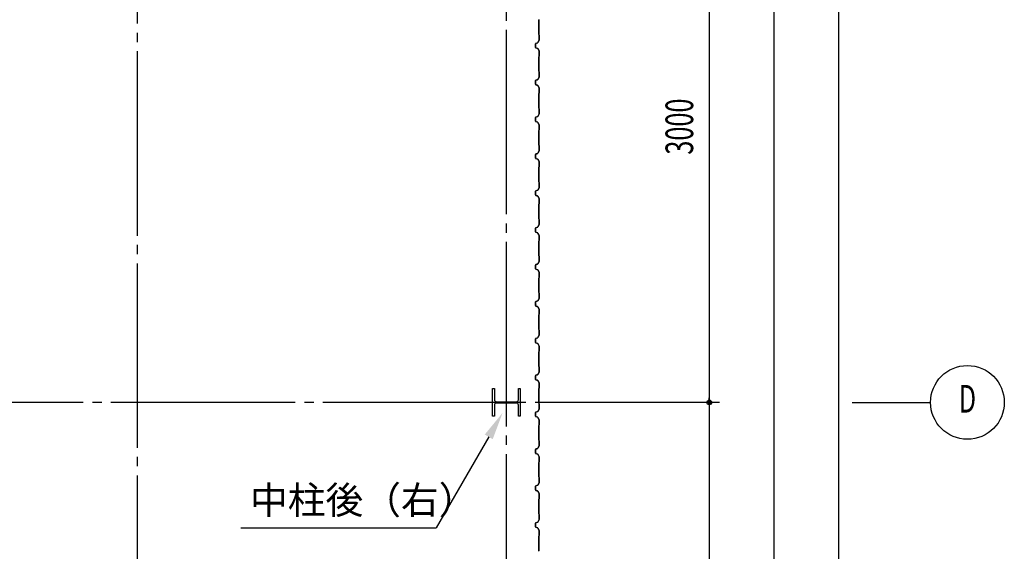
# Model space of a CAD drawing. Extents: x 1667 to 41127, y 644 to 28700.
# Drawn here: x 11375 to 16715, y 12730 to 15613 of the extents above; entities that cross this region are included whole.
import ezdxf
from ezdxf.enums import TextEntityAlignment as Align

# ---------------------------------------------------------------- set-up
doc = ezdxf.new("R2010")
doc.units = 0
doc.header["$LTSCALE"] = 50
doc.header["$MEASUREMENT"] = 0
doc.linetypes.add('1PL-20', pattern=[23, 20, -1, 1, -1])
doc.layers.get('0').update_dxf_attribs({"linetype": 'CONTINUOUS'})
for name, color, linetype in [('CENTER', 6, '1PL-20'), ('HIKIDASHI', 6, 'CONTINUOUS'), ('SIDING800', 3, 'CONTINUOUS'), ('SUNPOU', 4, 'CONTINUOUS')]:
    doc.layers.add(name, color=color, linetype=linetype)
doc.styles.add('00', font='ROMANS', dxfattribs={"width": 0.666667, "bigfont": 'BIGFONT'})
doc.styles.get("Standard").update_dxf_attribs({"font": 'SIMPLEX', "bigfont": 'BIGFONT'})

msp = doc.modelspace()

# ---------------------------------------------------------------- linework, layer by layer
for p, q in [((13939.6, 13612.4), (13949.6, 13612.4)), ((13939.6, 13462.4), (13939.6, 13612.4)), ((13949.6, 13612.4), (13949.6, 13551.9)), ((14079.6, 13612.4), (14089.6, 13612.4)), ((14079.6, 13551.9), (14079.6, 13612.4)), ((14089.6, 13612.4), (14089.6, 13462.4)), ((13949.6, 13522.9), (13949.6, 13462.4)), ((13960.6, 13540.9), (14068.6, 13540.9)), ((14068.6, 13533.9), (13960.6, 13533.9)), ((14079.6, 13462.4), (14079.6, 13522.9)), ((13949.6, 13462.4), (13939.6, 13462.4)), ((14089.6, 13462.4), (14079.6, 13462.4))]:
    msp.add_line(p, q)
for centre, start, end in [((13960.6, 13551.9), 180, 270), ((13960.6, 13522.9), 90, 180), ((14068.6, 13551.9), 270, 0), ((14068.6, 13522.9), 0, 90)]:
    msp.add_arc(centre, 11, start, end)
at = {"layer": 'CENTER'}
for p, q in [((12014.6, 4091.4), (12014.6, 18112.4)), ((14014.6, 3057.4), (14014.6, 18112.4)), ((15169.6, 13537.4), (5108.1, 13537.4)), ((15889.6, 13537.4), (16314.6, 13537.4))]:
    msp.add_line(p, q, dxfattribs=at)
at = {"layer": 'HIKIDASHI'}
for p in [(13918.8, 13350.6), (12574.2, 12857.6)]:
    msp.add_line(p, (13634.2, 12857.6), dxfattribs=at)
msp.add_solid([(13897.1, 13363.1), (13940.4, 13338.1), (13993.8, 13480.5)], dxfattribs=at)
at = {"layer": 'SIDING800'}
for p, q in [((14190.2, 15612.2), (14190.2, 15572.4)), ((14190.6, 15572.4), (14190.6, 15612.2)), ((14190.2, 15572.4), (14190.2, 15532.8)), ((14190.6, 15532.8), (14190.6, 15572.4)), ((14183.6, 15488), (14174.2, 15484.6)), ((14174.3, 15484.2), (14183.7, 15487.6)), ((14191.9, 15501.5), (14184.6, 15488.9)), ((14185, 15488.7), (14192.3, 15501.3)), ((14190.6, 15531.8), (14191.9, 15530.5)), ((14192.2, 15530.8), (14190.9, 15532.1)), ((14192.2, 15529.8), (14192.2, 15502.5)), ((14192.6, 15502.5), (14192.6, 15529.8)), ((14172.6, 15482.3), (14172.6, 15472.4)), ((14172.6, 15472.4), (14172.6, 15462.4)), ((14173, 15472.4), (14173, 15482.3)), ((14173, 15462.4), (14173, 15472.4)), ((14174.2, 15460.1), (14183.6, 15456.7)), ((14183.7, 15457.1), (14174.3, 15460.5)), ((14184.6, 15455.8), (14191.9, 15443.2)), ((14192.3, 15443.4), (14185, 15456)), ((14192.2, 15442.2), (14192.2, 15414.9)), ((14192.6, 15414.9), (14192.6, 15442.2)), ((14190.2, 15411.9), (14190.2, 15372.4)), ((14191.9, 15414.2), (14190.6, 15412.9)), ((14190.6, 15372.4), (14190.6, 15411.9)), ((14190.9, 15412.7), (14192.2, 15414)), ((14190.2, 15372.4), (14190.2, 15332.8)), ((14190.6, 15332.8), (14190.6, 15372.4)), ((14190.6, 15331.8), (14191.9, 15330.5)), ((14192.2, 15330.8), (14190.9, 15332.1)), ((14192.2, 15329.8), (14192.2, 15302.5)), ((14192.6, 15302.5), (14192.6, 15329.8)), ((14172.6, 15282.3), (14172.6, 15272.4)), ((14172.6, 15272.4), (14172.6, 15262.4)), ((14173, 15272.4), (14173, 15282.3)), ((14173, 15262.4), (14173, 15272.4)), ((14183.6, 15288), (14174.2, 15284.6)), ((14174.3, 15284.2), (14183.7, 15287.6)), ((14191.9, 15301.5), (14184.6, 15288.9)), ((14185, 15288.7), (14192.3, 15301.3)), ((14174.2, 15260.1), (14183.6, 15256.7)), ((14183.7, 15257.1), (14174.3, 15260.5)), ((14184.6, 15255.8), (14191.9, 15243.2)), ((14192.3, 15243.4), (14185, 15256)), ((14192.2, 15242.2), (14192.2, 15214.9)), ((14192.6, 15214.9), (14192.6, 15242.2)), ((14190.2, 15211.9), (14190.2, 15172.4)), ((14190.2, 15172.4), (14190.2, 15132.8)), ((14191.9, 15214.2), (14190.6, 15212.9)), ((14190.6, 15172.4), (14190.6, 15211.9)), ((14190.6, 15132.8), (14190.6, 15172.4)), ((14190.9, 15212.7), (14192.2, 15214)), ((14190.6, 15131.8), (14191.9, 15130.5)), ((14192.2, 15130.8), (14190.9, 15132.1)), ((14192.2, 15129.8), (14192.2, 15102.5)), ((14192.6, 15102.5), (14192.6, 15129.8)), ((14172.6, 15082.3), (14172.6, 15062.4)), ((14173, 15062.4), (14173, 15082.3)), ((14183.6, 15088), (14174.2, 15084.6)), ((14174.2, 15060.1), (14183.6, 15056.7)), ((14174.3, 15084.2), (14183.7, 15087.6)), ((14183.7, 15057.1), (14174.3, 15060.5)), ((14191.9, 15101.5), (14184.6, 15088.9)), ((14185, 15088.7), (14192.3, 15101.3)), ((14184.6, 15055.8), (14191.9, 15043.2)), ((14192.3, 15043.4), (14185, 15056)), ((14190.2, 15011.9), (14190.2, 14932.8)), ((14191.9, 15014.2), (14190.6, 15012.9)), ((14190.6, 14932.8), (14190.6, 15011.9)), ((14190.9, 15012.7), (14192.2, 15014)), ((14192.2, 15042.2), (14192.2, 15014.9)), ((14192.6, 15014.9), (14192.6, 15042.2)), ((14192, 14901.5), (14185.2, 14888.9)), ((14185.5, 14888.7), (14192.3, 14901.3)), ((14190.6, 14931.8), (14191.9, 14930.5)), ((14192.2, 14930.8), (14190.9, 14932.1)), ((14192.2, 14929.8), (14192.2, 14902.5)), ((14192.6, 14902.5), (14192.6, 14929.8)), ((14172.6, 14882.1), (14172.6, 14862.2)), ((14173, 14862.2), (14173, 14882.1)), ((14173.1, 14882.4), (14173.1, 14866.5)), ((14173.1, 14863.3), (14173.1, 14862.9)), ((14173.5, 14866.8), (14173.5, 14882.4)), ((14183.3, 14887.7), (14174.2, 14884.4)), ((14174.2, 14859.9), (14183.6, 14856.5)), ((14174.3, 14884), (14183.4, 14887.3)), ((14183.7, 14856.9), (14174.3, 14860.3)), ((14184.1, 14887.9), (14174.7, 14884.7)), ((14174.8, 14884.3), (14184.2, 14887.6)), ((14188.9, 14896.5), (14184.3, 14888.6)), ((14184.6, 14855.6), (14191.9, 14843)), ((14184.7, 14888.4), (14189.3, 14896.3)), ((14192.3, 14843.2), (14185, 14855.8)), ((14187, 14892.3), (14187.3, 14892.1)), ((14187.3, 14892.1), (14189.6, 14896.1)), ((14190.2, 14812.2), (14190.2, 14772.4)), ((14191.9, 14814.4), (14190.6, 14813.1)), ((14190.6, 14772.4), (14190.6, 14812.2)), ((14190.9, 14812.9), (14192.2, 14814.2)), ((14192.2, 14842), (14192.2, 14815.2)), ((14192.6, 14815.2), (14192.6, 14842)), ((14190.2, 14772.4), (14190.2, 14732.8)), ((14190.6, 14732.8), (14190.6, 14772.4)), ((14183.6, 14688), (14174.2, 14684.6)), ((14174.3, 14684.2), (14183.7, 14687.6)), ((14191.9, 14701.5), (14184.6, 14688.9)), ((14185, 14688.7), (14192.3, 14701.3)), ((14190.6, 14731.8), (14191.9, 14730.5)), ((14192.2, 14730.8), (14190.9, 14732.1)), ((14192.2, 14729.8), (14192.2, 14702.5)), ((14192.6, 14702.5), (14192.6, 14729.8)), ((14172.6, 14682.3), (14172.6, 14672.4)), ((14172.6, 14672.4), (14172.6, 14662.4)), ((14173, 14672.4), (14173, 14682.3)), ((14173, 14662.4), (14173, 14672.4)), ((14174.2, 14660.1), (14183.6, 14656.7)), ((14183.7, 14657.1), (14174.3, 14660.5)), ((14184.6, 14655.8), (14191.9, 14643.2)), ((14192.3, 14643.4), (14185, 14656)), ((14192.2, 14642.2), (14192.2, 14614.9)), ((14192.6, 14614.9), (14192.6, 14642.2)), ((14190.2, 14611.9), (14190.2, 14572.4)), ((14191.9, 14614.2), (14190.6, 14612.9)), ((14190.6, 14572.4), (14190.6, 14611.9)), ((14190.9, 14612.7), (14192.2, 14614)), ((14190.2, 14572.4), (14190.2, 14532.8)), ((14190.6, 14532.8), (14190.6, 14572.4)), ((14190.6, 14531.8), (14191.9, 14530.5)), ((14192.2, 14530.8), (14190.9, 14532.1)), ((14192.2, 14529.8), (14192.2, 14502.5)), ((14192.6, 14502.5), (14192.6, 14529.8)), ((14172.6, 14482.3), (14172.6, 14472.4)), ((14172.6, 14472.4), (14172.6, 14462.4)), ((14173, 14472.4), (14173, 14482.3)), ((14173, 14462.4), (14173, 14472.4)), ((14183.6, 14488), (14174.2, 14484.6)), ((14174.3, 14484.2), (14183.7, 14487.6)), ((14191.9, 14501.5), (14184.6, 14488.9)), ((14185, 14488.7), (14192.3, 14501.3)), ((14174.2, 14460.1), (14183.6, 14456.7)), ((14183.7, 14457.1), (14174.3, 14460.5)), ((14184.6, 14455.8), (14191.9, 14443.2)), ((14192.3, 14443.4), (14185, 14456)), ((14192.2, 14442.2), (14192.2, 14414.9)), ((14192.6, 14414.9), (14192.6, 14442.2)), ((14190.2, 14411.9), (14190.2, 14372.4)), ((14190.2, 14372.4), (14190.2, 14332.8)), ((14191.9, 14414.2), (14190.6, 14412.9)), ((14190.6, 14372.4), (14190.6, 14411.9)), ((14190.6, 14332.8), (14190.6, 14372.4)), ((14190.9, 14412.7), (14192.2, 14414)), ((14190.6, 14331.8), (14191.9, 14330.5)), ((14192.2, 14330.8), (14190.9, 14332.1)), ((14192.2, 14329.8), (14192.2, 14302.5)), ((14192.6, 14302.5), (14192.6, 14329.8)), ((14172.6, 14282.3), (14172.6, 14262.4)), ((14173, 14262.4), (14173, 14282.3)), ((14183.6, 14288), (14174.2, 14284.6)), ((14174.2, 14260.1), (14183.6, 14256.7)), ((14174.3, 14284.2), (14183.7, 14287.6)), ((14183.7, 14257.1), (14174.3, 14260.5)), ((14191.9, 14301.5), (14184.6, 14288.9)), ((14185, 14288.7), (14192.3, 14301.3)), ((14184.6, 14255.8), (14191.9, 14243.2)), ((14192.3, 14243.4), (14185, 14256)), ((14190.2, 14211.9), (14190.2, 14132.8)), ((14191.9, 14214.2), (14190.6, 14212.9)), ((14190.6, 14132.8), (14190.6, 14211.9)), ((14190.9, 14212.7), (14192.2, 14214)), ((14192.2, 14242.2), (14192.2, 14214.9)), ((14192.6, 14214.9), (14192.6, 14242.2)), ((14188.9, 14096.5), (14184.3, 14088.6)), ((14192, 14101.5), (14185.2, 14088.9)), ((14185.5, 14088.7), (14192.3, 14101.3)), ((14190.6, 14131.8), (14191.9, 14130.5)), ((14192.2, 14130.8), (14190.9, 14132.1)), ((14192.2, 14129.8), (14192.2, 14102.5)), ((14192.6, 14102.5), (14192.6, 14129.8)), ((14172.6, 14082.1), (14172.6, 14062.2)), ((14173, 14062.2), (14173, 14082.1)), ((14173.1, 14082.4), (14173.1, 14066.5)), ((14173.1, 14063.3), (14173.1, 14062.9)), ((14173.5, 14066.8), (14173.5, 14082.4)), ((14183.3, 14087.7), (14174.2, 14084.4)), ((14174.2, 14059.9), (14183.6, 14056.5)), ((14174.3, 14084), (14183.4, 14087.3)), ((14183.7, 14056.9), (14174.3, 14060.3)), ((14184.1, 14087.9), (14174.7, 14084.7)), ((14174.8, 14084.3), (14184.2, 14087.6)), ((14184.6, 14055.6), (14191.9, 14043)), ((14184.7, 14088.4), (14189.3, 14096.3)), ((14192.3, 14043.2), (14185, 14055.8)), ((14187, 14092.3), (14187.3, 14092.1)), ((14187.3, 14092.1), (14189.6, 14096.1)), ((14190.2, 14012.2), (14190.2, 13972.4)), ((14191.9, 14014.4), (14190.6, 14013.1)), ((14190.6, 13972.4), (14190.6, 14012.2)), ((14190.9, 14012.9), (14192.2, 14014.2)), ((14192.2, 14042), (14192.2, 14015.2)), ((14192.6, 14015.2), (14192.6, 14042)), ((14190.2, 13972.4), (14190.2, 13932.8)), ((14190.6, 13932.8), (14190.6, 13972.4)), ((14183.6, 13888), (14174.2, 13884.6)), ((14174.3, 13884.2), (14183.7, 13887.6)), ((14191.9, 13901.5), (14184.6, 13888.9)), ((14185, 13888.7), (14192.3, 13901.3)), ((14190.6, 13931.8), (14191.9, 13930.5)), ((14192.2, 13930.8), (14190.9, 13932.1)), ((14192.2, 13929.8), (14192.2, 13902.5)), ((14192.6, 13902.5), (14192.6, 13929.8)), ((14172.6, 13882.3), (14172.6, 13872.4)), ((14172.6, 13872.4), (14172.6, 13862.4)), ((14173, 13872.4), (14173, 13882.3)), ((14173, 13862.4), (14173, 13872.4)), ((14174.2, 13860.1), (14183.6, 13856.7)), ((14183.7, 13857.1), (14174.3, 13860.5)), ((14184.6, 13855.8), (14191.9, 13843.2)), ((14192.3, 13843.4), (14185, 13856)), ((14192.2, 13842.2), (14192.2, 13814.9)), ((14192.6, 13814.9), (14192.6, 13842.2)), ((14190.2, 13811.9), (14190.2, 13772.4)), ((14191.9, 13814.2), (14190.6, 13812.9)), ((14190.6, 13772.4), (14190.6, 13811.9)), ((14190.9, 13812.7), (14192.2, 13814)), ((14190.2, 13772.4), (14190.2, 13732.8)), ((14190.6, 13732.8), (14190.6, 13772.4)), ((14190.6, 13731.8), (14191.9, 13730.5)), ((14192.2, 13730.8), (14190.9, 13732.1)), ((14192.2, 13729.8), (14192.2, 13702.5)), ((14192.6, 13702.5), (14192.6, 13729.8)), ((14172.6, 13682.3), (14172.6, 13672.4)), ((14172.6, 13672.4), (14172.6, 13662.4)), ((14173, 13672.4), (14173, 13682.3)), ((14173, 13662.4), (14173, 13672.4)), ((14183.6, 13688), (14174.2, 13684.6)), ((14174.3, 13684.2), (14183.7, 13687.6)), ((14191.9, 13701.5), (14184.6, 13688.9)), ((14185, 13688.7), (14192.3, 13701.3)), ((14174.2, 13660.1), (14183.6, 13656.7)), ((14183.7, 13657.1), (14174.3, 13660.5)), ((14184.6, 13655.8), (14191.9, 13643.2)), ((14192.3, 13643.4), (14185, 13656)), ((14192.2, 13642.2), (14192.2, 13614.9)), ((14192.6, 13614.9), (14192.6, 13642.2)), ((14190.2, 13611.9), (14190.2, 13572.4)), ((14190.2, 13572.4), (14190.2, 13532.8)), ((14191.9, 13614.2), (14190.6, 13612.9)), ((14190.6, 13572.4), (14190.6, 13611.9)), ((14190.6, 13532.8), (14190.6, 13572.4)), ((14190.9, 13612.7), (14192.2, 13614)), ((14190.6, 13531.8), (14191.9, 13530.5)), ((14192.2, 13530.8), (14190.9, 13532.1)), ((14192.2, 13529.8), (14192.2, 13502.5)), ((14192.6, 13502.5), (14192.6, 13529.8)), ((14172.6, 13482.3), (14172.6, 13462.4)), ((14173, 13462.4), (14173, 13482.3)), ((14183.6, 13488), (14174.2, 13484.6)), ((14174.2, 13460.1), (14183.6, 13456.7)), ((14174.3, 13484.2), (14183.7, 13487.6)), ((14183.7, 13457.1), (14174.3, 13460.5)), ((14191.9, 13501.5), (14184.6, 13488.9)), ((14184.6, 13455.8), (14191.9, 13443.2)), ((14185, 13488.7), (14192.3, 13501.3)), ((14192.3, 13443.4), (14185, 13456)), ((14190.2, 13411.9), (14190.2, 13332.8)), ((14191.9, 13414.2), (14190.6, 13412.9)), ((14190.6, 13332.8), (14190.6, 13411.9)), ((14190.9, 13412.7), (14192.2, 13414)), ((14192.2, 13442.2), (14192.2, 13414.9)), ((14192.6, 13414.9), (14192.6, 13442.2)), ((14188.9, 13296.5), (14184.3, 13288.6)), ((14184.7, 13288.4), (14189.3, 13296.3)), ((14192, 13301.5), (14185.2, 13288.9)), ((14185.5, 13288.7), (14192.3, 13301.3)), ((14187.3, 13292.1), (14189.6, 13296.1)), ((14190.6, 13331.8), (14191.9, 13330.5)), ((14192.2, 13330.8), (14190.9, 13332.1)), ((14192.2, 13329.8), (14192.2, 13302.5)), ((14192.6, 13302.5), (14192.6, 13329.8)), ((14172.6, 13282.1), (14172.6, 13262.2)), ((14173, 13262.2), (14173, 13282.1)), ((14173.1, 13282.4), (14173.1, 13266.5)), ((14173.1, 13263.3), (14173.1, 13262.9)), ((14173.5, 13266.8), (14173.5, 13282.4)), ((14183.3, 13287.7), (14174.2, 13284.4)), ((14174.2, 13259.9), (14183.6, 13256.5)), ((14174.3, 13284), (14183.4, 13287.3)), ((14183.7, 13256.9), (14174.3, 13260.3)), ((14184.1, 13287.9), (14174.7, 13284.7)), ((14174.8, 13284.3), (14184.2, 13287.6)), ((14184.6, 13255.6), (14191.9, 13243)), ((14192.3, 13243.2), (14185, 13255.8)), ((14187, 13292.3), (14187.3, 13292.1)), ((14190.2, 13212.2), (14190.2, 13172.4)), ((14191.9, 13214.4), (14190.6, 13213.1)), ((14190.6, 13172.4), (14190.6, 13212.2)), ((14190.9, 13212.9), (14192.2, 13214.2)), ((14192.2, 13242), (14192.2, 13215.2)), ((14192.6, 13215.2), (14192.6, 13242)), ((14190.2, 13172.4), (14190.2, 13132.8)), ((14190.6, 13132.8), (14190.6, 13172.4)), ((14172.6, 13082.3), (14172.6, 13072.4)), ((14173, 13072.4), (14173, 13082.3)), ((14183.6, 13088), (14174.2, 13084.6)), ((14174.3, 13084.2), (14183.7, 13087.6)), ((14191.9, 13101.5), (14184.6, 13088.9)), ((14185, 13088.7), (14192.3, 13101.3)), ((14190.6, 13131.8), (14191.9, 13130.5)), ((14192.2, 13130.8), (14190.9, 13132.1)), ((14192.2, 13129.8), (14192.2, 13102.5)), ((14192.6, 13102.5), (14192.6, 13129.8)), ((14172.6, 13072.4), (14172.6, 13062.4)), ((14173, 13062.4), (14173, 13072.4)), ((14174.2, 13060.1), (14183.6, 13056.7)), ((14183.7, 13057.1), (14174.3, 13060.5)), ((14184.6, 13055.8), (14191.9, 13043.2)), ((14192.3, 13043.4), (14185, 13056)), ((14192.2, 13042.2), (14192.2, 13014.9)), ((14192.6, 13014.9), (14192.6, 13042.2)), ((14190.2, 13011.9), (14190.2, 12972.4)), ((14191.9, 13014.2), (14190.6, 13012.9)), ((14190.6, 12972.4), (14190.6, 13011.9)), ((14190.9, 13012.7), (14192.2, 13014)), ((14190.2, 12972.4), (14190.2, 12932.8)), ((14190.6, 12932.8), (14190.6, 12972.4)), ((14190.6, 12931.8), (14191.9, 12930.5)), ((14192.2, 12930.8), (14190.9, 12932.1)), ((14192.2, 12929.8), (14192.2, 12902.5)), ((14192.6, 12902.5), (14192.6, 12929.8)), ((14172.6, 12882.3), (14172.6, 12872.4)), ((14172.6, 12872.4), (14172.6, 12862.4)), ((14173, 12872.4), (14173, 12882.3)), ((14173, 12862.4), (14173, 12872.4)), ((14183.6, 12888), (14174.2, 12884.6)), ((14174.3, 12884.2), (14183.7, 12887.6)), ((14191.9, 12901.5), (14184.6, 12888.9)), ((14185, 12888.7), (14192.3, 12901.3)), ((14174.2, 12860.1), (14183.6, 12856.7)), ((14183.7, 12857.1), (14174.3, 12860.5)), ((14184.6, 12855.8), (14191.9, 12843.2)), ((14192.3, 12843.4), (14185, 12856)), ((14192.2, 12842.2), (14192.2, 12814.9)), ((14192.6, 12814.9), (14192.6, 12842.2)), ((14190.2, 12811.9), (14190.2, 12772.4)), ((14190.2, 12772.4), (14190.2, 12732.8)), ((14191.9, 12814.2), (14190.6, 12812.9)), ((14190.6, 12772.4), (14190.6, 12811.9)), ((14190.6, 12732.8), (14190.6, 12772.4)), ((14190.9, 12812.7), (14192.2, 12814)), ((14190.6, 12731.8), (14191.9, 12730.5)), ((14192.2, 12730.8), (14190.9, 12732.1))]:
    msp.add_line(p, q, dxfattribs=at)
for centre, radius, start, end in [((14191.6, 15612.2), 1.4, 135, 180), ((14191.6, 15612.2), 1, 135, 180), ((14182.9, 15489.9), 2, 290, 330), ((14182.9, 15489.9), 2.4, 290, 330), ((14191.6, 15532.8), 1.4, 180, 225), ((14191.6, 15532.8), 1, 180, 225), ((14191.2, 15529.8), 1, 0, 45), ((14190.2, 15502.5), 2, 330, 0), ((14191.2, 15529.8), 1.4, 0, 45), ((14190.2, 15502.5), 2.4, 330, 360), ((14175, 15482.3), 2.4, 110, 180), ((14175, 15462.4), 2.4, 180, 250), ((14175, 15482.3), 2, 110, 180), ((14175, 15462.4), 2, 180, 250), ((14182.9, 15454.8), 2, 30, 70), ((14182.9, 15454.8), 2.4, 30, 70), ((14190.2, 15442.2), 2, 0, 30), ((14190.2, 15442.2), 2.4, 0, 30), ((14191.6, 15411.9), 1.4, 135, 180), ((14191.6, 15411.9), 1, 135, 180), ((14191.2, 15414.9), 1, 315, 0), ((14191.2, 15414.9), 1.4, 315, 0), ((14191.6, 15332.8), 1.4, 180, 225), ((14191.6, 15332.8), 1, 180, 225), ((14191.2, 15329.8), 1, 0, 45), ((14191.2, 15329.8), 1.4, 0, 45), ((14175, 15282.3), 2.4, 110, 180), ((14175, 15282.3), 2, 110, 180), ((14182.9, 15289.9), 2, 290, 330), ((14182.9, 15289.9), 2.4, 290, 330), ((14190.2, 15302.5), 2, 330, 0), ((14190.2, 15302.5), 2.4, 330, 360), ((14175, 15262.4), 2.4, 180, 250), ((14175, 15262.4), 2, 180, 250), ((14182.9, 15254.8), 2, 30, 70), ((14182.9, 15254.8), 2.4, 30, 70), ((14190.2, 15242.2), 2, 0, 30), ((14190.2, 15242.2), 2.4, 0, 30), ((14191.6, 15211.9), 1.4, 135, 180), ((14191.6, 15211.9), 1, 135, 180), ((14191.2, 15214.9), 1, 315, 0), ((14191.2, 15214.9), 1.4, 315, 0), ((14191.6, 15132.8), 1.4, 180, 225), ((14191.6, 15132.8), 1, 180, 225), ((14191.2, 15129.8), 1, 0, 45), ((14191.2, 15129.8), 1.4, 0, 45), ((14175, 15082.3), 2.4, 110, 180), ((14175, 15062.4), 2.4, 180, 250), ((14175, 15082.3), 2, 110, 180), ((14175, 15062.4), 2, 180, 250), ((14182.9, 15089.9), 2, 290, 330), ((14182.9, 15089.9), 2.4, 290, 330), ((14190.2, 15102.5), 2, 330, 0), ((14190.2, 15102.5), 2.4, 330, 360), ((14182.9, 15054.8), 2, 30, 70), ((14182.9, 15054.8), 2.4, 30, 70), ((14191.6, 15011.9), 1.4, 135, 180), ((14191.6, 15011.9), 1, 135, 180), ((14190.2, 15042.2), 2, 0, 30), ((14191.2, 15014.9), 1, 315, 0), ((14191.2, 15014.9), 1.4, 315, 0), ((14190.2, 15042.2), 2.4, 0, 30), ((14191.6, 14932.8), 1.4, 180, 225), ((14191.6, 14932.8), 1, 180, 225), ((14191.2, 14929.8), 1, 0, 45), ((14190.2, 14902.5), 2, 331.8214, 0), ((14191.2, 14929.8), 1.4, 0, 45), ((14190.2, 14902.5), 2.4, 331.8214, 0), ((14175, 14882.1), 2.4, 110, 180), ((14175, 14862.2), 2.4, 180, 250), ((14175, 14882.1), 2, 110, 180), ((14175, 14862.2), 2, 180, 250), ((14175.5, 14882.4), 2.4, 109.0256, 180), ((14173.1, 14864.9), 2, 270, 78.463), ((14173.1, 14864.9), 1.6, 270, 90), ((14175.5, 14882.4), 2, 109.0256, 180), ((14182.6, 14889.6), 2, 290, 330), ((14182.6, 14889.6), 2.4, 290, 330), ((14182.9, 14854.6), 2, 30, 70), ((14182.9, 14854.6), 2.4, 30, 70), ((14183.4, 14889.8), 2, 289.0256, 331.8214), ((14183.4, 14889.8), 2.4, 289.0256, 331.8214), ((14189.3, 14896.3), 0.4, 330, 150), ((14191.6, 14812.2), 1.4, 135, 180), ((14191.6, 14812.2), 1, 135, 180), ((14190.2, 14842), 2, 0, 30), ((14191.2, 14815.2), 1, 315, 0), ((14191.2, 14815.2), 1.4, 315, 0), ((14190.2, 14842), 2.4, 0, 30), ((14175, 14682.3), 2.4, 110, 180), ((14175, 14682.3), 2, 110, 180), ((14182.9, 14689.9), 2, 290, 330), ((14182.9, 14689.9), 2.4, 290, 330), ((14191.6, 14732.8), 1.4, 180, 225), ((14191.6, 14732.8), 1, 180, 225), ((14191.2, 14729.8), 1, 0, 45), ((14190.2, 14702.5), 2, 330, 0), ((14191.2, 14729.8), 1.4, 0, 45), ((14190.2, 14702.5), 2.4, 330, 360), ((14175, 14662.4), 2.4, 180, 250), ((14175, 14662.4), 2, 180, 250), ((14182.9, 14654.8), 2, 30, 70), ((14182.9, 14654.8), 2.4, 30, 70), ((14190.2, 14642.2), 2, 0, 30), ((14190.2, 14642.2), 2.4, 0, 30), ((14191.6, 14611.9), 1.4, 135, 180), ((14191.6, 14611.9), 1, 135, 180), ((14191.2, 14614.9), 1, 315, 0), ((14191.2, 14614.9), 1.4, 315, 0), ((14191.6, 14532.8), 1.4, 180, 225), ((14191.6, 14532.8), 1, 180, 225), ((14191.2, 14529.8), 1, 0, 45), ((14191.2, 14529.8), 1.4, 0, 45), ((14175, 14482.3), 2.4, 110, 180), ((14175, 14482.3), 2, 110, 180), ((14182.9, 14489.9), 2, 290, 330), ((14182.9, 14489.9), 2.4, 290, 330), ((14190.2, 14502.5), 2, 330, 0), ((14190.2, 14502.5), 2.4, 330, 360), ((14175, 14462.4), 2.4, 180, 250), ((14175, 14462.4), 2, 180, 250), ((14182.9, 14454.8), 2, 30, 70), ((14182.9, 14454.8), 2.4, 30, 70), ((14190.2, 14442.2), 2, 0, 30), ((14190.2, 14442.2), 2.4, 0, 30), ((14191.6, 14411.9), 1.4, 135, 180), ((14191.6, 14411.9), 1, 135, 180), ((14191.2, 14414.9), 1, 315, 0), ((14191.2, 14414.9), 1.4, 315, 0), ((14191.6, 14332.8), 1.4, 180, 225), ((14191.6, 14332.8), 1, 180, 225), ((14191.2, 14329.8), 1, 0, 45), ((14191.2, 14329.8), 1.4, 0, 45), ((14175, 14282.3), 2.4, 110, 180), ((14175, 14262.4), 2.4, 180, 250), ((14175, 14282.3), 2, 110, 180), ((14175, 14262.4), 2, 180, 250), ((14182.9, 14289.9), 2, 290, 330), ((14182.9, 14254.8), 2, 30, 70), ((14182.9, 14289.9), 2.4, 290, 330), ((14182.9, 14254.8), 2.4, 30, 70), ((14190.2, 14302.5), 2, 330, 0), ((14190.2, 14302.5), 2.4, 330, 360), ((14191.6, 14211.9), 1.4, 135, 180), ((14191.6, 14211.9), 1, 135, 180), ((14190.2, 14242.2), 2, 0, 30), ((14191.2, 14214.9), 1, 315, 0), ((14191.2, 14214.9), 1.4, 315, 0), ((14190.2, 14242.2), 2.4, 0, 30), ((14189.3, 14096.3), 0.4, 330, 150), ((14191.6, 14132.8), 1.4, 180, 225), ((14191.6, 14132.8), 1, 180, 225), ((14191.2, 14129.8), 1, 0, 45), ((14190.2, 14102.5), 2, 331.8214, 0), ((14191.2, 14129.8), 1.4, 0, 45), ((14190.2, 14102.5), 2.4, 331.8214, 0), ((14175, 14082.1), 2.4, 110, 180), ((14175, 14062.2), 2.4, 180, 250), ((14175, 14082.1), 2, 110, 180), ((14175, 14062.2), 2, 180, 250), ((14175.5, 14082.4), 2.4, 109.0256, 180), ((14173.1, 14064.9), 2, 270, 78.463), ((14173.1, 14064.9), 1.6, 270, 90), ((14175.5, 14082.4), 2, 109.0256, 180), ((14182.6, 14089.6), 2, 290, 330), ((14182.6, 14089.6), 2.4, 290, 330), ((14182.9, 14054.6), 2, 30, 70), ((14182.9, 14054.6), 2.4, 30, 70), ((14183.4, 14089.8), 2, 289.0256, 331.8214), ((14183.4, 14089.8), 2.4, 289.0256, 331.8214), ((14190.2, 14042), 2.4, 0, 30), ((14191.6, 14012.2), 1.4, 135, 180), ((14191.6, 14012.2), 1, 135, 180), ((14190.2, 14042), 2, 0, 30), ((14191.2, 14015.2), 1, 315, 0), ((14191.2, 14015.2), 1.4, 315, 0), ((14175, 13882.3), 2.4, 110, 180), ((14175, 13882.3), 2, 110, 180), ((14182.9, 13889.9), 2, 290, 330), ((14182.9, 13889.9), 2.4, 290, 330), ((14191.6, 13932.8), 1.4, 180, 225), ((14191.6, 13932.8), 1, 180, 225), ((14191.2, 13929.8), 1, 0, 45), ((14190.2, 13902.5), 2, 330, 0), ((14191.2, 13929.8), 1.4, 0, 45), ((14190.2, 13902.5), 2.4, 330, 360), ((14175, 13862.4), 2.4, 180, 250), ((14175, 13862.4), 2, 180, 250), ((14182.9, 13854.8), 2, 30, 70), ((14182.9, 13854.8), 2.4, 30, 70), ((14190.2, 13842.2), 2, 0, 30), ((14190.2, 13842.2), 2.4, 0, 30), ((14191.6, 13811.9), 1.4, 135, 180), ((14191.6, 13811.9), 1, 135, 180), ((14191.2, 13814.9), 1, 315, 0), ((14191.2, 13814.9), 1.4, 315, 0), ((14191.6, 13732.8), 1.4, 180, 225), ((14191.6, 13732.8), 1, 180, 225), ((14191.2, 13729.8), 1, 0, 45), ((14191.2, 13729.8), 1.4, 0, 45), ((14175, 13682.3), 2.4, 110, 180), ((14175, 13682.3), 2, 110, 180), ((14182.9, 13689.9), 2, 290, 330), ((14182.9, 13689.9), 2.4, 290, 330), ((14190.2, 13702.5), 2, 330, 0), ((14190.2, 13702.5), 2.4, 330, 360), ((14175, 13662.4), 2.4, 180, 250), ((14175, 13662.4), 2, 180, 250), ((14182.9, 13654.8), 2, 30, 70), ((14182.9, 13654.8), 2.4, 30, 70), ((14190.2, 13642.2), 2, 0, 30), ((14190.2, 13642.2), 2.4, 0, 30), ((14191.6, 13611.9), 1.4, 135, 180), ((14191.6, 13611.9), 1, 135, 180), ((14191.2, 13614.9), 1, 315, 0), ((14191.2, 13614.9), 1.4, 315, 0), ((14191.6, 13532.8), 1.4, 180, 225), ((14191.6, 13532.8), 1, 180, 225), ((14191.2, 13529.8), 1, 0, 45), ((14191.2, 13529.8), 1.4, 0, 45), ((14175, 13482.3), 2.4, 110, 180), ((14175, 13462.4), 2.4, 180, 250), ((14175, 13482.3), 2, 110, 180), ((14175, 13462.4), 2, 180, 250), ((14182.9, 13489.9), 2, 290, 330), ((14182.9, 13454.8), 2, 30, 70), ((14182.9, 13489.9), 2.4, 290, 330), ((14182.9, 13454.8), 2.4, 30, 70), ((14190.2, 13502.5), 2, 330, 0), ((14190.2, 13502.5), 2.4, 330, 360), ((14191.6, 13411.9), 1.4, 135, 180), ((14191.6, 13411.9), 1, 135, 180), ((14190.2, 13442.2), 2, 0, 30), ((14191.2, 13414.9), 1, 315, 0), ((14191.2, 13414.9), 1.4, 315, 0), ((14190.2, 13442.2), 2.4, 0, 30), ((14189.3, 13296.3), 0.4, 330, 150), ((14191.6, 13332.8), 1.4, 180, 225), ((14191.6, 13332.8), 1, 180, 225), ((14191.2, 13329.8), 1, 0, 45), ((14190.2, 13302.5), 2, 331.8214, 0), ((14191.2, 13329.8), 1.4, 0, 45), ((14190.2, 13302.5), 2.4, 331.8214, 0), ((14175, 13282.1), 2.4, 110, 180), ((14175, 13262.2), 2.4, 180, 250), ((14175, 13282.1), 2, 110, 180), ((14175, 13262.2), 2, 180, 250), ((14175.5, 13282.4), 2.4, 109.0256, 180), ((14173.1, 13264.9), 2, 270, 78.463), ((14173.1, 13264.9), 1.6, 270, 90), ((14175.5, 13282.4), 2, 109.0256, 180), ((14182.6, 13289.6), 2, 290, 330), ((14182.6, 13289.6), 2.4, 290, 330), ((14182.9, 13254.6), 2, 30, 70), ((14182.9, 13254.6), 2.4, 30, 70), ((14183.4, 13289.8), 2, 289.0256, 331.8214), ((14183.4, 13289.8), 2.4, 289.0256, 331.8214), ((14190.2, 13242), 2, 0, 30), ((14190.2, 13242), 2.4, 0, 30), ((14191.6, 13212.2), 1.4, 135, 180), ((14191.6, 13212.2), 1, 135, 180), ((14191.2, 13215.2), 1, 315, 0), ((14191.2, 13215.2), 1.4, 315, 0), ((14175, 13082.3), 2.4, 110, 180), ((14175, 13082.3), 2, 110, 180), ((14182.9, 13089.9), 2, 290, 330), ((14182.9, 13089.9), 2.4, 290, 330), ((14191.6, 13132.8), 1.4, 180, 225), ((14191.6, 13132.8), 1, 180, 225), ((14191.2, 13129.8), 1, 0, 45), ((14190.2, 13102.5), 2, 330, 0), ((14191.2, 13129.8), 1.4, 0, 45), ((14190.2, 13102.5), 2.4, 330, 360), ((14175, 13062.4), 2.4, 180, 250), ((14175, 13062.4), 2, 180, 250), ((14182.9, 13054.8), 2, 30, 70), ((14182.9, 13054.8), 2.4, 30, 70), ((14190.2, 13042.2), 2, 0, 30), ((14190.2, 13042.2), 2.4, 0, 30), ((14191.6, 13011.9), 1.4, 135, 180), ((14191.6, 13011.9), 1, 135, 180), ((14191.2, 13014.9), 1, 315, 0), ((14191.2, 13014.9), 1.4, 315, 0), ((14191.6, 12932.8), 1.4, 180, 225), ((14191.6, 12932.8), 1, 180, 225), ((14191.2, 12929.8), 1, 0, 45), ((14191.2, 12929.8), 1.4, 0, 45), ((14175, 12882.3), 2.4, 110, 180), ((14175, 12882.3), 2, 110, 180), ((14182.9, 12889.9), 2, 290, 330), ((14182.9, 12889.9), 2.4, 290, 330), ((14190.2, 12902.5), 2, 330, 0), ((14190.2, 12902.5), 2.4, 330, 360), ((14175, 12862.4), 2.4, 180, 250), ((14175, 12862.4), 2, 180, 250), ((14182.9, 12854.8), 2, 30, 70), ((14182.9, 12854.8), 2.4, 30, 70), ((14190.2, 12842.2), 2, 0, 30), ((14190.2, 12842.2), 2.4, 0, 30), ((14191.6, 12811.9), 1.4, 135, 180), ((14191.6, 12811.9), 1, 135, 180), ((14191.2, 12814.9), 1, 315, 0), ((14191.2, 12814.9), 1.4, 315, 0), ((14191.6, 12732.8), 1.4, 180, 225), ((14191.6, 12732.8), 1, 180, 225), ((14191.2, 12729.8), 1, 0, 45), ((14191.2, 12729.8), 1.4, 0, 45)]:
    msp.add_arc(centre, radius, start, end, dxfattribs=at)
at = {"layer": 'SUNPOU'}
for p, q in [((15464.6, 16717.4), (15464.6, 4441.4)), ((15814.6, 16717.4), (15814.6, 4441.4)), ((15114.6, 16537.4), (15114.6, 4537.4)), ((15114.6, 13549.9), (15114.6, 13562.4)), ((15114.6, 13524.9), (15114.6, 13512.4))]:
    msp.add_line(p, q, dxfattribs=at)
for centre, radius in [((16514.6, 13537.4), 200), ((15114.6, 13537.4), 12.5), ((15114.6, 13537.4), 12.5)]:
    msp.add_circle(centre, radius, dxfattribs=at)
for start, end in [(90, 270), (90, 270), (270, 90), (270, 90)]:
    msp.add_arc((15114.6, 13537.4), 6.25, start, end, dxfattribs=at)

# ---------------------------------------------------------------- texts
at = {"layer": 'HIKIDASHI'}
msp.add_text('中柱後（右）', height=150, dxfattribs=at).set_placement((12624.2, 12932.6))
at = {"layer": 'SUNPOU', "width": 0.67}
msp.add_text('3000', height=150, rotation=90, dxfattribs=at).set_placement((15027.3, 14880.9))
at = {"layer": 'SUNPOU', "style": '00', "width": 0.666667}
msp.add_text('D', height=150, dxfattribs=at).set_placement((16514.6, 13537.4), align=Align.MIDDLE)

doc.saveas('drawing.dxf')
